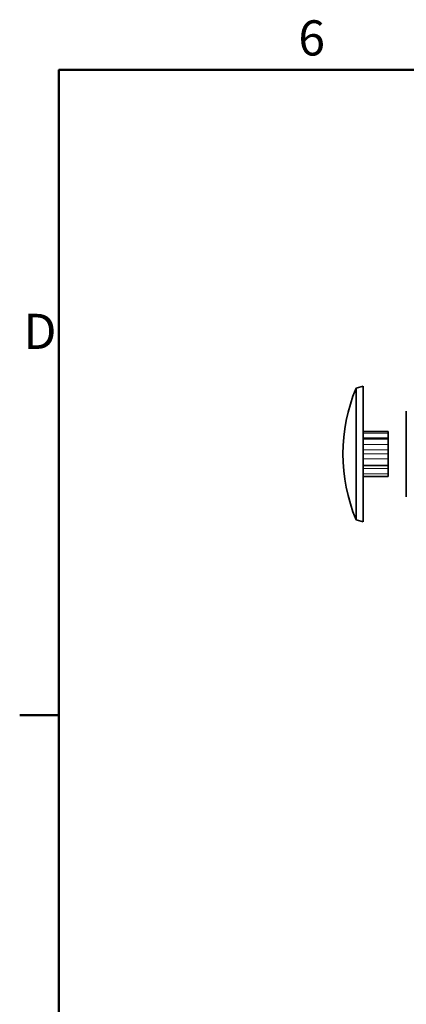
# Model space of a CAD drawing. Units: millimetres. Extents: x 0 to 420, y 0 to 297.
# Drawn here: x 6 to 45, y 194 to 292 of the extents above; entities that cross this region are included whole.
import ezdxf

# ---------------------------------------------------------------- set-up
doc = ezdxf.new("R2010")
doc.units = ezdxf.units.MM
for name, color, linetype, lineweight in [('Arêtes tangentes visibles(ISO)', 7, 'Continuous', 18), ('Arêtes visibles(ISO)', 7, 'Continuous', 35), ('Cadre_0', 7, 'Continuous', 50), ('Cadre_2', 7, 'Continuous', 50)]:
    doc.layers.add(name, color=color, linetype=linetype, lineweight=lineweight)
doc.styles.add('Cadre_1', font='arial.ttf')

# ---------------------------------------------------------------- blocks, each defined once
blk = doc.blocks.new('Cadres Cadre par défaut')
at = {"layer": 'Cadre_0'}
blk.add_line((10, 222.75), (6.1, 222.75), dxfattribs=at)
at = {"layer": 'Cadre_0', "flags": 128}
blk.add_lwpolyline([(10, 10), (10, 287), (410, 287), (410, 10), (10, 10)], dxfattribs=at)
at = {"layer": 'Cadre_2', "char_height": 3.5, "attachment_point": 7, "style": 'Cadre_1'}
for s, insert in [('6', (33.834, 287.341)), ('D', (6.479, 258.125))]:
    blk.add_mtext(s, dxfattribs=dict(at, insert=insert))

msp = doc.modelspace()

# ---------------------------------------------------------------- linework, layer by layer
at = {"layer": 'Arêtes tangentes visibles(ISO)'}
for p, q in [((42.775, 250.846), (40.275, 250.846)), ((42.775, 250.362), (40.275, 250.362)), ((42.775, 249.726), (40.275, 249.726)), ((42.775, 249.168), (40.275, 249.168)), ((42.775, 248.771), (40.275, 248.771)), ((42.775, 248.287), (40.275, 248.287)), ((42.775, 247.649), (40.275, 247.649)), ((42.775, 247.575), (40.275, 247.575)), ((42.775, 247.335), (40.275, 247.335)), ((42.775, 246.777), (40.275, 246.777))]:
    msp.add_line(p, q, dxfattribs=at)
at = {"layer": 'Arêtes visibles(ISO)'}
for p, q in [((39.575, 255.319), (40.275, 255.519)), ((39.575, 242.219), (39.575, 255.319)), ((40.275, 242.019), (40.275, 255.519)), ((44.575, 244.494), (44.575, 253.044)), ((42.775, 251.005), (40.275, 251.005)), ((42.775, 250.846), (42.775, 251.005)), ((42.775, 250.283), (40.275, 250.283)), ((42.775, 250.846), (42.775, 250.362)), ((42.775, 250.362), (42.775, 250.283)), ((42.775, 249.726), (42.775, 250.283)), ((42.775, 249.726), (42.775, 249.168)), ((42.775, 249.168), (42.775, 248.771)), ((42.775, 248.771), (42.775, 248.287)), ((42.775, 247.649), (42.775, 248.287)), ((42.775, 247.649), (42.775, 247.575)), ((42.775, 247.575), (42.775, 247.335)), ((42.775, 247.335), (42.775, 246.777)), ((42.775, 246.533), (40.275, 246.533)), ((42.775, 246.533), (42.775, 246.777)), ((39.575, 242.219), (40.275, 242.019))]:
    msp.add_line(p, q, dxfattribs=at)
msp.add_arc((55.426, 248.769), 17.151, 157.5484, 202.4516, dxfattribs=at)

# ---------------------------------------------------------------- block references
msp.add_blockref('Cadres Cadre par défaut', (0, 0))

doc.saveas('drawing.dxf')
